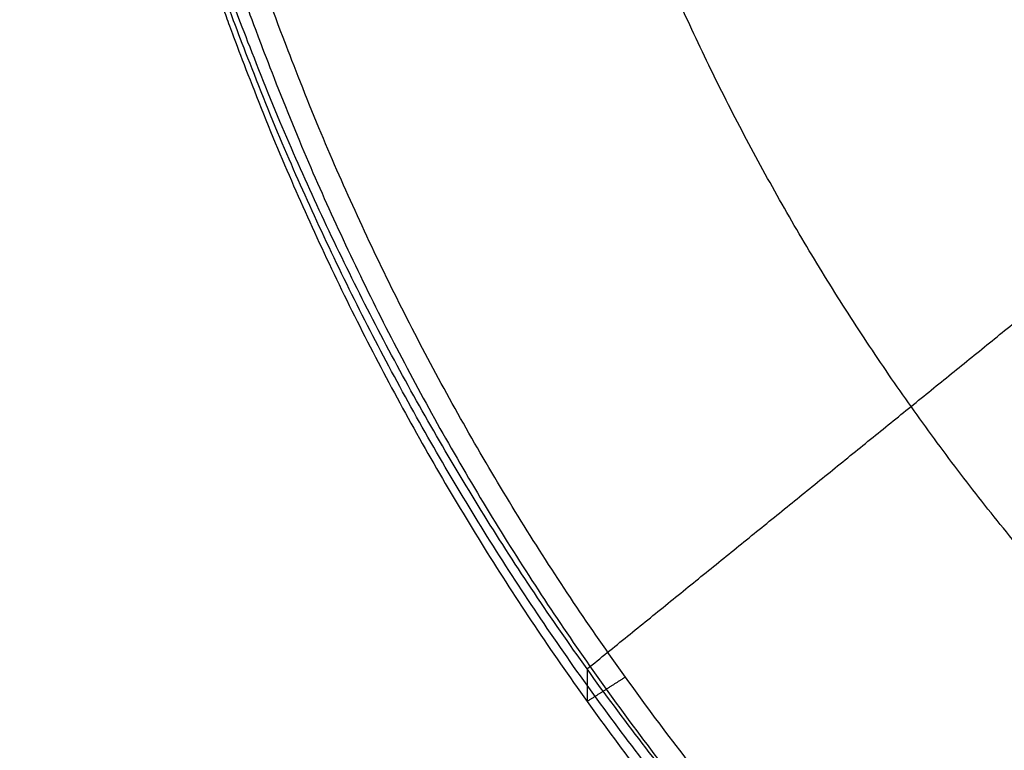
# Model space of a CAD drawing. Units: millimetres. Extents: x -309 to 308, y 0 to 620.
# Drawn here: x -273 to -252, y 55 to 71 of the extents above; entities that cross this region are included whole.
import ezdxf

# ---------------------------------------------------------------- set-up
doc = ezdxf.new("R2010")
doc.units = ezdxf.units.MM
doc.header["$MEASUREMENT"] = 0
doc.layers.add('Výchozí', color=7, linetype='Continuous')

msp = doc.modelspace()

# ---------------------------------------------------------------- linework, layer by layer
at = {"layer": 'Výchozí'}
for points, degree, knots in [([(-284.229, 67.777, -448.37), (-282.209, 72.967, -376.929), (-279.554, 79.516, -287.236), (-274.803, 87.562, -183.57), (-273.219, 90.196, -149.447), (-272.062, 92.039, -125.605), (-269.448, 93.072, -112.239), (-263.059, 94.358, -95.617), (-255, 95.607, -79.482), (-246.843, 96.46, -68.234), (-234.011, 97.42, -54.958), (-222.828, 98.013, -46.192), (-206.368, 98.691, -38.178), (-188.961, 99.367, -32.7), (-175.181, 99.782, -31.404), (-108.145, 100.905, -33.995), (-48.13, 101.077, -34.392), (12.985, 100.891, -33.961)], 3, [0.265138, 0.265138, 0.265138, 0.265138, 214.239476, 269.123155, 314.027984, 314.027984, 343.769029, 358.766336, 373.510073, 403.251118, 403.484515, 432.992163, 448.207949, 462.733208, 492.474253, 492.474253, 673.717094, 673.717094, 673.717094, 673.717094]), ([(-254.787, 94.642, -4.784), (-255.044, 89.073, -4.433), (-254.389, 83.462, -4.08), (-252.811, 78.008, -3.737), (-247.974, 67.91, -3.102), (-240.193, 59.857, -2.595), (-235.724, 56.525, -2.386), (-230.799, 53.967, -2.225), (-225.596, 52.242, -2.116)], 5, [5.033059, 5.033059, 5.033059, 5.033059, 5.033059, 5.033059, 5.687254, 5.687254, 5.687254, 6.329274, 6.329274, 6.329274, 6.329274, 6.329274, 6.329274]), ([(-227.816, 43.568, -6.58), (-234.119, 45.585, -6.707), (-240.098, 48.616, -6.898), (-245.532, 52.591, -7.148), (-254.991, 62.218, -7.754), (-260.916, 74.341, -8.517), (-262.864, 80.886, -8.928), (-263.704, 87.628, -9.352), (-263.447, 94.328, -9.774)], 5, [5.484802, 5.484802, 5.484802, 5.484802, 5.484802, 5.484802, 6.129455, 6.129455, 6.129455, 6.783649, 6.783649, 6.783649, 6.783649, 6.783649, 6.783649]), ([(-229.595, 34.759, -11.036), (-237.106, 37.039, -11.18), (-244.243, 40.544, -11.4), (-250.739, 45.194, -11.693), (-261.967, 56.443, -12.4), (-269.02, 70.675, -13.296), (-271.339, 78.311, -13.776), (-272.364, 86.183, -14.271), (-272.107, 94.014, -14.764)], 5, [5.007585, 5.007585, 5.007585, 5.007585, 5.007585, 5.007585, 5.661779, 5.661779, 5.661779, 6.315974, 6.315974, 6.315974, 6.315974, 6.315974, 6.315974]), ([(-229.595, 34.414, -16.525), (-237.106, 36.693, -16.669), (-244.243, 40.199, -16.889), (-250.739, 44.849, -17.182), (-261.967, 56.098, -17.889), (-269.02, 70.33, -18.785), (-271.339, 77.965, -19.265), (-272.364, 85.838, -19.761), (-272.107, 93.668, -20.253)], 5, [5.007585, 5.007585, 5.007585, 5.007585, 5.007585, 5.007585, 5.661779, 5.661779, 5.661779, 6.315974, 6.315974, 6.315974, 6.315974, 6.315974, 6.315974]), ([(-272.107, 93.323, -25.742), (-272.364, 85.493, -25.25), (-271.339, 77.62, -24.754), (-269.02, 69.985, -24.274), (-261.967, 55.752, -23.379), (-250.739, 44.504, -22.671), (-244.243, 39.853, -22.378), (-237.106, 36.348, -22.158), (-229.595, 34.069, -22.014)], 5, [-6.315974, -6.315974, -6.315974, -6.315974, -6.315974, -6.315974, -5.661779, -5.661779, -5.661779, -5.007585, -5.007585, -5.007585, -5.007585, -5.007585, -5.007585]), ([(-271.607, 93.275, -26.24), (-271.863, 85.51, -25.752), (-270.845, 77.703, -25.261), (-268.546, 70.131, -24.784), (-261.551, 56.018, -23.896), (-250.417, 44.863, -23.195), (-243.975, 40.251, -22.904), (-236.898, 36.775, -22.686), (-229.449, 34.515, -22.543)], 5, [3.108804, 3.108804, 3.108804, 3.108804, 3.108804, 3.108804, 3.762999, 3.762999, 3.762999, 4.417193, 4.417193, 4.417193, 4.417193, 4.417193, 4.417193]), ([(-229.304, 34.961, -23.073), (-236.69, 37.202, -23.214), (-243.708, 40.649, -23.43), (-250.095, 45.222, -23.718), (-261.136, 56.283, -24.414), (-268.072, 70.278, -25.294), (-270.352, 77.786, -25.767), (-271.361, 85.528, -26.254), (-271.108, 93.228, -26.738)], 5, [-3.174381, -3.174381, -3.174381, -3.174381, -3.174381, -3.174381, -2.520187, -2.520187, -2.520187, -1.865992, -1.865992, -1.865992, -1.865992, -1.865992, -1.865992])]:
    msp.add_open_spline(points, degree=degree, knots=knots, dxfattribs=at)
for points in [[(-260.923, 57.189, -12.447), (-254.051, 62.762, -7.788), (-247.178, 68.336, -3.129)], [(-260.923, 57.189, -12.447), (-260.923, 56.844, -17.936), (-260.923, 56.498, -23.426)], [(-260.11, 57.017, -24.46), (-260.516, 56.757, -23.943), (-260.923, 56.498, -23.426)]]:
    msp.add_open_spline(points, degree=2, dxfattribs=at)

doc.saveas('drawing.dxf')
